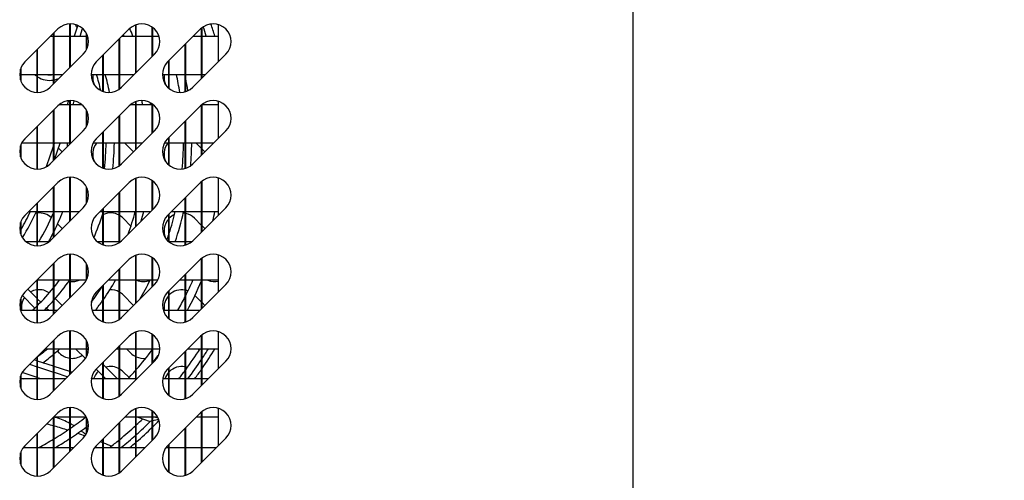
# Model space of a CAD drawing. Units: millimetres. Extents: x 1040 to 5726, y 13247 to 16561.
# Drawn here: x 2341 to 2520, y 15907 to 15991 of the extents above; entities that cross this region are included whole.
import ezdxf

# ---------------------------------------------------------------- set-up
doc = ezdxf.new("R2010")
doc.units = ezdxf.units.MM
doc.header["$LTSCALE"] = 10
doc.layers.add('AM_5', color=1, linetype='Continuous', lineweight=25)
doc.layers.add('Spigoli visibili(ISO)', color=179, linetype='Continuous', lineweight=30)
doc.styles.add('QUOTA', font='simplex.shx', dxfattribs={"width": 0.8})
doc.dimstyles.new('CASTELMAC$0', dxfattribs={"dimtxt": 2.5, "dimasz": 2.5, "dimexe": 1, "dimexo": 1, "dimgap": 1.5, "dimtad": 1, "dimdsep": 46, "dimtxsty": 'QUOTA', "dimcen": 0, "dimclrd": 1, "dimclre": 1, "dimclrt": 3, "dimadec": 0, "dimazin": 2, "dimtp": 0.1, "dimtm": 0.1, "dimtfac": 0.71, "dimtmove": 0, "dimatfit": 3, "dimfxl": 1, "dimlwd": -1, "dimlwe": -1, "dimarcsym": 1})

# ---------------------------------------------------------------- blocks, each defined once
blk = doc.blocks.new('*D52')
at = {"layer": 'AM_5', "color": 1, "transparency": 16777216}
for p, q in [((2476.6, 16169.48), (2845.99, 16169.48)), ((2820.99, 16131.98), (2820.99, 15582.6)), ((2367.23, 15545.1), (2845.99, 15545.1))]:
    blk.add_line(p, q, dxfattribs=at)
for points in [[(2814.74, 16131.98), (2827.24, 16131.98), (2820.99, 16169.48)], [(2814.74, 15582.6), (2827.24, 15582.6), (2820.99, 15545.1)]]:
    blk.add_solid(points, dxfattribs=at)
at = {"layer": 'Defpoints', "color": 0, "transparency": 16777216}
for p in [(2451.6, 16169.48), (2342.23, 15545.1), (2820.99, 15545.1)]:
    blk.add_point(p, dxfattribs=at)
at = {"layer": 'AM_5', "color": 3, "transparency": 16777216, "insert": (2777.24, 15851.79), "char_height": 37.5, "attachment_point": 5, "rotation": 90, "style": 'QUOTA'}
blk.add_mtext('624', dxfattribs=at)
blk = doc.blocks.new('*D54')
at = {"layer": 'AM_5', "color": 1, "transparency": 16777216}
for p, q in [((2476.67, 16129.03), (2732.1, 16129.03)), ((2707.1, 16091.53), (2707.1, 15723)), ((2475.83, 15685.5), (2732.1, 15685.5))]:
    blk.add_line(p, q, dxfattribs=at)
for points in [[(2700.85, 16091.53), (2713.35, 16091.53), (2707.1, 16129.03)], [(2700.85, 15723), (2713.35, 15723), (2707.1, 15685.5)]]:
    blk.add_solid(points, dxfattribs=at)
at = {"layer": 'Defpoints', "color": 0, "transparency": 16777216}
for p in [(2451.67, 16129.03), (2450.83, 15685.5), (2707.1, 15685.5)]:
    blk.add_point(p, dxfattribs=at)
at = {"layer": 'AM_5', "color": 3, "transparency": 16777216, "insert": (2663.35, 15902.48), "char_height": 37.5, "attachment_point": 5, "rotation": 90, "style": 'QUOTA'}
blk.add_mtext('444', dxfattribs=at)

msp = doc.modelspace()

# ---------------------------------------------------------------- linework, layer by layer
at = {"layer": 'Spigoli visibili(ISO)', "color": 3}
for p, q in [((2452.634, 16126.904), (2452.634, 15687.304)), ((2452.634, 16109.004), (2452.634, 15705.204))]:
    msp.add_line(p, q, dxfattribs=at)
at = {"layer": 'Spigoli visibili(ISO)', "color": 6}
for p, q in [((2350.034, 15981.908), (2350.034, 15989.857)), ((2350.134, 15982.008), (2350.134, 15989.859)), ((2351.462, 15989.578), (2350.821, 15987.604)), ((2362.034, 15980.908), (2362.034, 15989.665)), ((2362.134, 15981.008), (2362.134, 15989.7)), ((2377.134, 15983.008), (2377.134, 15989.703)), ((2341.831, 15982.897), (2347.841, 15988.907)), ((2346.538, 15987.604), (2347.034, 15987.604)), ((2347.034, 15978.908), (2347.034, 15988.1)), ((2347.134, 15979.008), (2347.134, 15988.2)), ((2347.134, 15987.604), (2350.034, 15987.604)), ((2350.134, 15987.604), (2353.034, 15987.604)), ((2351.872, 15987.604), (2352.329, 15989.01)), ((2353.034, 15985.132), (2353.034, 15988.086)), ((2353.134, 15985.347), (2353.134, 15987.871)), ((2353.134, 15987.604), (2353.233, 15987.604)), ((2354.831, 15982.897), (2360.841, 15988.907)), ((2359.538, 15987.604), (2362.034, 15987.604)), ((2362.134, 15987.604), (2365.034, 15987.604)), ((2365.034, 15983.908), (2365.034, 15989.249)), ((2365.134, 15984.008), (2365.134, 15989.175)), ((2365.134, 15987.604), (2366.233, 15987.604)), ((2367.831, 15982.897), (2373.841, 15988.907)), ((2372.538, 15987.604), (2374.034, 15987.604)), ((2374.034, 15979.908), (2374.034, 15989.085)), ((2374.134, 15980.008), (2374.134, 15989.167)), ((2374.134, 15987.604), (2377.134, 15987.604)), ((2359.034, 15977.966), (2359.034, 15987.1)), ((2359.134, 15978.041), (2359.134, 15987.2)), ((2371.034, 15977.477), (2371.034, 15986.1)), ((2371.134, 15977.508), (2371.134, 15986.2)), ((2344.034, 15977.35), (2344.034, 15985.1)), ((2344.134, 15977.349), (2344.134, 15985.2)), ((2352.437, 15984.311), (2346.427, 15978.3)), ((2356.034, 15977.538), (2356.034, 15984.1)), ((2356.134, 15977.504), (2356.134, 15984.2)), ((2365.437, 15984.311), (2359.427, 15978.3)), ((2378.437, 15984.311), (2372.427, 15978.3)), ((2368.034, 15978.114), (2368.034, 15983.1)), ((2368.134, 15978.033), (2368.134, 15983.2)), ((2340.879, 15980.604), (2341.034, 15980.604)), ((2341.034, 15979.606), (2341.034, 15981.591)), ((2341.134, 15979.336), (2341.134, 15981.861)), ((2341.134, 15980.604), (2344.034, 15980.604)), ((2344.134, 15980.604), (2347.034, 15980.604)), ((2347.134, 15980.604), (2348.73, 15980.604)), ((2353.879, 15980.604), (2356.034, 15980.604)), ((2356.134, 15980.604), (2359.034, 15980.604)), ((2359.134, 15980.604), (2361.73, 15980.604)), ((2361.53, 15980.604), (2361.63, 15980.504)), ((2366.879, 15980.604), (2368.034, 15980.604)), ((2368.134, 15980.604), (2371.034, 15980.604)), ((2371.134, 15980.604), (2374.034, 15980.604)), ((2374.134, 15980.604), (2374.73, 15980.604)), ((2374.53, 15980.604), (2374.63, 15980.504)), ((2350.034, 15975.104), (2348.056, 15975.104)), ((2349.788, 15975.84), (2349.54, 15975.104)), ((2350.034, 15967.908), (2350.034, 15975.857)), ((2350.134, 15968.008), (2350.134, 15975.859)), ((2352.222, 15975.104), (2350.134, 15975.104)), ((2350.595, 15975.104), (2350.825, 15975.786)), ((2362.034, 15975.104), (2361.056, 15975.104)), ((2362.034, 15966.908), (2362.034, 15975.665)), ((2362.134, 15967.008), (2362.134, 15975.7)), ((2365.034, 15975.104), (2362.134, 15975.104)), ((2365.034, 15969.908), (2365.034, 15975.249)), ((2365.134, 15970.008), (2365.134, 15975.175)), ((2365.222, 15975.104), (2365.134, 15975.104)), ((2374.034, 15965.908), (2374.034, 15975.085)), ((2374.134, 15966.008), (2374.134, 15975.167)), ((2377.134, 15975.104), (2374.134, 15975.104)), ((2377.134, 15969.008), (2377.134, 15975.703)), ((2341.831, 15968.897), (2347.841, 15974.907)), ((2347.034, 15964.908), (2347.034, 15974.1)), ((2347.134, 15965.008), (2347.134, 15974.2)), ((2353.034, 15971.132), (2353.034, 15974.086)), ((2353.134, 15971.347), (2353.134, 15973.871)), ((2354.831, 15968.897), (2360.841, 15974.907)), ((2367.831, 15968.897), (2373.841, 15974.907)), ((2359.034, 15963.966), (2359.034, 15973.1)), ((2359.134, 15964.041), (2359.134, 15973.2)), ((2371.034, 15963.477), (2371.034, 15972.1)), ((2371.134, 15963.508), (2371.134, 15972.2)), ((2344.034, 15963.35), (2344.034, 15971.1)), ((2344.134, 15963.349), (2344.134, 15971.2)), ((2352.437, 15970.311), (2346.427, 15964.3)), ((2356.034, 15963.538), (2356.034, 15970.1)), ((2356.134, 15963.504), (2356.134, 15970.2)), ((2365.437, 15970.311), (2359.427, 15964.3)), ((2378.437, 15970.311), (2372.427, 15964.3)), ((2341.134, 15965.336), (2341.134, 15967.861)), ((2344.034, 15968.104), (2341.248, 15968.104)), ((2347.034, 15968.104), (2344.134, 15968.104)), ((2350.034, 15968.104), (2347.134, 15968.104)), ((2347.187, 15968.104), (2347.134, 15967.946)), ((2347.235, 15965.109), (2348.242, 15968.104)), ((2350.23, 15968.104), (2350.134, 15968.104)), ((2356.034, 15968.104), (2354.248, 15968.104)), ((2359.034, 15968.104), (2356.134, 15968.104)), ((2362.034, 15968.104), (2359.134, 15968.104)), ((2360.03, 15968.104), (2361.63, 15966.504)), ((2363.23, 15968.104), (2362.134, 15968.104)), ((2368.034, 15968.104), (2367.248, 15968.104)), ((2368.034, 15964.114), (2368.034, 15969.1)), ((2368.134, 15964.033), (2368.134, 15969.2)), ((2371.034, 15968.104), (2368.134, 15968.104)), ((2374.034, 15968.104), (2371.134, 15968.104)), ((2373.03, 15968.104), (2374.034, 15967.1)), ((2376.23, 15968.104), (2374.134, 15968.104)), ((2341.034, 15965.606), (2341.034, 15967.591)), ((2347.034, 15967.649), (2345.73, 15963.771)), ((2347.937, 15967.197), (2348.63, 15966.504)), ((2374.134, 15967), (2374.63, 15966.504)), ((2341.831, 15954.897), (2347.841, 15960.907)), ((2350.034, 15953.908), (2350.034, 15961.857)), ((2350.134, 15954.008), (2350.134, 15961.859)), ((2354.831, 15954.897), (2360.841, 15960.907)), ((2362.034, 15952.908), (2362.034, 15961.665)), ((2362.134, 15953.008), (2362.134, 15961.7)), ((2365.034, 15955.908), (2365.034, 15961.249)), ((2365.134, 15956.008), (2365.134, 15961.175)), ((2367.831, 15954.897), (2373.841, 15960.907)), ((2374.034, 15951.908), (2374.034, 15961.085)), ((2374.134, 15952.008), (2374.134, 15961.167)), ((2377.134, 15955.008), (2377.134, 15961.703)), ((2347.034, 15950.908), (2347.034, 15960.1)), ((2347.134, 15951.008), (2347.134, 15960.2)), ((2353.034, 15957.132), (2353.034, 15960.086)), ((2353.134, 15957.347), (2353.134, 15959.871)), ((2359.034, 15949.966), (2359.034, 15959.1)), ((2359.134, 15950.041), (2359.134, 15959.2)), ((2344.034, 15949.35), (2344.034, 15957.1)), ((2344.134, 15949.349), (2344.134, 15957.2)), ((2371.034, 15949.477), (2371.034, 15958.1)), ((2371.134, 15949.508), (2371.134, 15958.2)), ((2342.538, 15955.604), (2344.034, 15955.604)), ((2344.134, 15955.604), (2347.034, 15955.604)), ((2352.437, 15956.311), (2346.427, 15950.3)), ((2347.134, 15955.604), (2350.034, 15955.604)), ((2350.134, 15955.604), (2351.73, 15955.604)), ((2355.538, 15955.604), (2356.034, 15955.604)), ((2356.034, 15949.538), (2356.034, 15956.1)), ((2356.134, 15949.504), (2356.134, 15956.2)), ((2356.134, 15955.604), (2359.034, 15955.604)), ((2359.134, 15955.604), (2362.034, 15955.604)), ((2365.437, 15956.311), (2359.427, 15950.3)), ((2362.134, 15955.604), (2364.73, 15955.604)), ((2368.538, 15955.604), (2371.034, 15955.604)), ((2371.134, 15955.604), (2374.034, 15955.604)), ((2378.437, 15956.311), (2372.427, 15950.3)), ((2374.134, 15955.604), (2377.134, 15955.604)), ((2341.034, 15951.606), (2341.034, 15953.591)), ((2341.134, 15951.336), (2341.134, 15953.861)), ((2359.727, 15954.407), (2361.156, 15952.978)), ((2368.034, 15950.114), (2368.034, 15955.1)), ((2368.134, 15950.033), (2368.134, 15955.2)), ((2372.727, 15954.407), (2374.034, 15953.1)), ((2347.787, 15953.347), (2348.63, 15952.504)), ((2374.134, 15953), (2374.63, 15952.504)), ((2344.034, 15950.104), (2342.046, 15950.104)), ((2346.212, 15950.104), (2344.134, 15950.104)), ((2356.034, 15950.104), (2355.046, 15950.104)), ((2359.034, 15950.104), (2356.134, 15950.104)), ((2359.212, 15950.104), (2359.134, 15950.104)), ((2371.034, 15950.104), (2368.134, 15950.104)), ((2372.212, 15950.104), (2371.134, 15950.104)), ((2341.831, 15940.897), (2347.841, 15946.907)), ((2350.034, 15939.908), (2350.034, 15947.857)), ((2350.134, 15940.008), (2350.134, 15947.859)), ((2354.831, 15940.897), (2360.841, 15946.907)), ((2362.034, 15938.908), (2362.034, 15947.665)), ((2362.134, 15939.008), (2362.134, 15947.7)), ((2365.034, 15941.908), (2365.034, 15947.249)), ((2365.134, 15942.008), (2365.134, 15947.175)), ((2367.831, 15940.897), (2373.841, 15946.907)), ((2374.034, 15937.908), (2374.034, 15947.085)), ((2374.134, 15938.008), (2374.134, 15947.167)), ((2377.134, 15941.008), (2377.134, 15947.703)), ((2347.034, 15936.908), (2347.034, 15946.1)), ((2347.134, 15937.008), (2347.134, 15946.2)), ((2353.034, 15943.132), (2353.034, 15946.086)), ((2353.134, 15943.347), (2353.134, 15945.871)), ((2359.034, 15935.966), (2359.034, 15945.1)), ((2359.134, 15936.041), (2359.134, 15945.2)), ((2344.034, 15935.35), (2344.034, 15943.1)), ((2344.134, 15935.349), (2344.134, 15943.2)), ((2347.034, 15943.104), (2344.134, 15943.104)), ((2350.034, 15943.104), (2347.134, 15943.104)), ((2353.02, 15943.104), (2350.134, 15943.104)), ((2359.034, 15943.104), (2357.038, 15943.104)), ((2362.034, 15943.104), (2359.134, 15943.104)), ((2365.034, 15943.104), (2362.134, 15943.104)), ((2366.02, 15943.104), (2365.134, 15943.104)), ((2371.034, 15943.104), (2370.038, 15943.104)), ((2371.034, 15935.477), (2371.034, 15944.1)), ((2371.134, 15935.508), (2371.134, 15944.2)), ((2374.034, 15943.104), (2371.134, 15943.104)), ((2377.134, 15943.104), (2374.134, 15943.104)), ((2342.366, 15941.432), (2344.034, 15939.764)), ((2352.437, 15942.311), (2346.427, 15936.3)), ((2356.034, 15935.538), (2356.034, 15942.1)), ((2356.134, 15935.504), (2356.134, 15942.2)), ((2365.437, 15942.311), (2359.427, 15936.3)), ((2368.034, 15936.114), (2368.034, 15941.1)), ((2368.134, 15936.033), (2368.134, 15941.2)), ((2378.437, 15942.311), (2372.427, 15936.3)), ((2341.034, 15937.606), (2341.034, 15939.591)), ((2341.134, 15937.336), (2341.134, 15939.861)), ((2341.367, 15940.311), (2343.651, 15938.026)), ((2344.134, 15939.664), (2344.712, 15939.087)), ((2347.367, 15939.767), (2348.63, 15938.504)), ((2359.727, 15940.407), (2361.63, 15938.504)), ((2372.821, 15940.313), (2374.034, 15939.1)), ((2341.134, 15937.604), (2344.034, 15937.604)), ((2344.134, 15937.604), (2347.034, 15937.604)), ((2345.773, 15938.026), (2346.195, 15937.604)), ((2347.134, 15937.604), (2347.73, 15937.604)), ((2354.035, 15937.604), (2356.034, 15937.604)), ((2356.134, 15937.604), (2359.034, 15937.604)), ((2359.134, 15937.604), (2360.73, 15937.604)), ((2367.035, 15937.604), (2368.034, 15937.604)), ((2368.134, 15937.604), (2371.034, 15937.604)), ((2371.134, 15937.604), (2373.73, 15937.604)), ((2374.134, 15939), (2374.63, 15938.504)), ((2350.034, 15925.908), (2350.034, 15933.857)), ((2350.134, 15926.008), (2350.134, 15933.859)), ((2341.831, 15926.897), (2347.841, 15932.907)), ((2347.034, 15922.908), (2347.034, 15932.1)), ((2347.134, 15923.008), (2347.134, 15932.2)), ((2353.034, 15929.132), (2353.034, 15932.086)), ((2354.831, 15926.897), (2360.841, 15932.907)), ((2362.034, 15924.908), (2362.034, 15933.665)), ((2362.134, 15925.008), (2362.134, 15933.7)), ((2365.034, 15927.908), (2365.034, 15933.249)), ((2365.134, 15928.008), (2365.134, 15933.175)), ((2367.831, 15926.897), (2373.841, 15932.907)), ((2374.034, 15923.908), (2374.034, 15933.085)), ((2374.134, 15924.008), (2374.134, 15933.167)), ((2377.134, 15927.008), (2377.134, 15933.703)), ((2345.538, 15930.604), (2347.034, 15930.604)), ((2347.134, 15930.604), (2350.034, 15930.604)), ((2348.141, 15929.8), (2347.754, 15930.188)), ((2350.134, 15930.604), (2353.034, 15930.604)), ((2351.074, 15930.604), (2352.855, 15928.823)), ((2353.134, 15929.347), (2353.134, 15931.871)), ((2353.134, 15930.604), (2353.389, 15930.604)), ((2353.195, 15930.604), (2353.384, 15930.415)), ((2358.538, 15930.604), (2359.034, 15930.604)), ((2359.034, 15921.966), (2359.034, 15931.1)), ((2359.134, 15922.041), (2359.134, 15931.2)), ((2359.134, 15930.604), (2362.034, 15930.604)), ((2361.141, 15929.8), (2360.338, 15930.604)), ((2362.134, 15930.604), (2365.034, 15930.604)), ((2365.134, 15930.604), (2366.389, 15930.604)), ((2371.134, 15921.508), (2371.134, 15930.2)), ((2371.538, 15930.604), (2374.034, 15930.604)), ((2373.591, 15930.35), (2373.338, 15930.604)), ((2374.134, 15930.604), (2377.134, 15930.604)), ((2344.034, 15928.376), (2343.488, 15928.553)), ((2344.034, 15921.35), (2344.034, 15929.1)), ((2344.134, 15921.349), (2344.134, 15929.2)), ((2371.034, 15921.477), (2371.034, 15930.1)), ((2342.694, 15927.76), (2344.034, 15927.324)), ((2347.034, 15927.401), (2344.134, 15928.343)), ((2344.134, 15927.292), (2347.034, 15926.35)), ((2352.437, 15928.311), (2346.427, 15922.3)), ((2350.034, 15926.426), (2347.134, 15927.368)), ((2354.806, 15926.871), (2356.034, 15925.643)), ((2355.866, 15927.932), (2356.034, 15927.764)), ((2356.034, 15921.538), (2356.034, 15928.1)), ((2356.134, 15921.504), (2356.134, 15928.2)), ((2356.134, 15927.664), (2358.695, 15925.104)), ((2365.437, 15928.311), (2359.427, 15922.3)), ((2368.034, 15922.114), (2368.034, 15927.1)), ((2368.134, 15922.033), (2368.134, 15927.2)), ((2378.437, 15928.311), (2372.427, 15922.3)), ((2341.034, 15925.104), (2340.918, 15925.104)), ((2340.958, 15925.311), (2341.034, 15925.285)), ((2341.034, 15923.606), (2341.034, 15925.591)), ((2341.134, 15923.336), (2341.134, 15925.861)), ((2341.134, 15925.252), (2341.574, 15925.104)), ((2344.034, 15925.104), (2341.134, 15925.104)), ((2344.034, 15925.332), (2341.325, 15926.242)), ((2344.712, 15925.104), (2344.134, 15925.298)), ((2347.034, 15925.104), (2344.134, 15925.104)), ((2347.134, 15926.317), (2349.632, 15925.505)), ((2349.23, 15925.104), (2347.134, 15925.104)), ((2350.426, 15926.299), (2350.134, 15926.394)), ((2356.034, 15925.104), (2353.918, 15925.104)), ((2354.104, 15925.104), (2353.928, 15925.161)), ((2356.134, 15925.543), (2356.574, 15925.104)), ((2359.034, 15925.104), (2356.134, 15925.104)), ((2362.034, 15925.104), (2359.134, 15925.104)), ((2359.727, 15926.407), (2360.808, 15925.326)), ((2362.23, 15925.104), (2362.134, 15925.104)), ((2368.034, 15925.104), (2366.918, 15925.104)), ((2371.034, 15925.104), (2368.134, 15925.104)), ((2374.034, 15925.104), (2371.134, 15925.104)), ((2375.23, 15925.104), (2374.134, 15925.104)), ((2350.034, 15911.908), (2350.034, 15919.857)), ((2350.134, 15912.008), (2350.134, 15919.859)), ((2362.034, 15910.908), (2362.034, 15919.665)), ((2362.134, 15911.008), (2362.134, 15919.7)), ((2377.134, 15913.008), (2377.134, 15919.703)), ((2341.831, 15912.897), (2347.841, 15918.907)), ((2347.034, 15908.908), (2347.034, 15918.1)), ((2347.134, 15909.008), (2347.134, 15918.2)), ((2350.034, 15918.104), (2347.134, 15918.104)), ((2353.025, 15918.104), (2350.134, 15918.104)), ((2353.034, 15915.132), (2353.034, 15918.086)), ((2353.134, 15915.347), (2353.134, 15917.871)), ((2354.831, 15912.897), (2360.841, 15918.907)), ((2362.034, 15918.104), (2360.038, 15918.104)), ((2365.034, 15918.104), (2362.134, 15918.104)), ((2362.398, 15918.104), (2364.686, 15917.334)), ((2365.034, 15913.908), (2365.034, 15919.249)), ((2365.134, 15914.008), (2365.134, 15919.175)), ((2366.025, 15918.104), (2365.134, 15918.104)), ((2366.118, 15917.908), (2365.536, 15918.104)), ((2367.831, 15912.897), (2373.841, 15918.907)), ((2374.034, 15918.104), (2373.038, 15918.104)), ((2374.034, 15909.908), (2374.034, 15919.085)), ((2374.134, 15910.008), (2374.134, 15919.167)), ((2377.134, 15918.104), (2374.134, 15918.104)), ((2359.034, 15907.966), (2359.034, 15917.1)), ((2359.134, 15908.041), (2359.134, 15917.2)), ((2371.034, 15907.477), (2371.034, 15916.1)), ((2371.134, 15907.508), (2371.134, 15916.2)), ((2344.034, 15907.35), (2344.034, 15915.1)), ((2344.134, 15907.349), (2344.134, 15915.2)), ((2352.437, 15914.311), (2346.427, 15908.3)), ((2356.034, 15907.538), (2356.034, 15914.1)), ((2356.134, 15907.504), (2356.134, 15914.2)), ((2365.437, 15914.311), (2359.427, 15908.3)), ((2378.437, 15914.311), (2372.427, 15908.3)), ((2341.571, 15912.604), (2344.034, 15912.604)), ((2344.134, 15912.604), (2347.034, 15912.604)), ((2347.134, 15912.604), (2350.034, 15912.604)), ((2350.134, 15912.604), (2350.73, 15912.604)), ((2354.571, 15912.604), (2356.034, 15912.604)), ((2356.134, 15912.604), (2359.034, 15912.604)), ((2359.134, 15912.604), (2362.034, 15912.604)), ((2362.134, 15912.604), (2363.73, 15912.604)), ((2367.571, 15912.604), (2368.034, 15912.604)), ((2368.034, 15908.114), (2368.034, 15913.1)), ((2368.134, 15908.033), (2368.134, 15913.2)), ((2368.134, 15912.604), (2371.034, 15912.604)), ((2371.134, 15912.604), (2374.034, 15912.604)), ((2374.134, 15912.604), (2376.73, 15912.604)), ((2341.034, 15909.606), (2341.034, 15911.591)), ((2341.134, 15909.336), (2341.134, 15911.861))]:
    msp.add_line(p, q, dxfattribs=at)
for centre, radius, start, end in [((2350.139, 15986.609), 3.25, 315, 135), ((2314.134, 15968.604), 42.5, 28.93632, 29.82556), ((2363.139, 15986.609), 3.25, 315, 135), ((2376.139, 15986.609), 3.25, 315, 135), ((2314.134, 15968.604), 65.15, 16.95585, 19.01708), ((2314.134, 15968.604), 49.55, 22.54761, 22.86462), ((2314.134, 15968.604), 51.05, 21.85038, 23.54471), ((2314.134, 15968.604), 63.65, 17.36798, 18.97949), ((2344.129, 15980.598), 3.25, 135, 315), ((2357.129, 15980.598), 3.25, 135, 315), ((2370.129, 15980.598), 3.25, 135, 315), ((2346.343, 15983.532), 4, 227.05139, 234.74556), ((2346.343, 15983.532), 3, 257.40965, 282.59035), ((2357.429, 15980.109), 3.25, 171.24295, 206.43642), ((2314.134, 15968.604), 42.5, 12.36615, 16.40069), ((2314.134, 15968.604), 44, 11.4669, 15.82662), ((2370.429, 15980.109), 3.25, 171.24295, 206.43642), ((2314.134, 15968.604), 56.6, 8.88877, 12.24041), ((2314.134, 15968.604), 58.1, 11.66516, 11.91969), ((2346.343, 15983.532), 4, 236.48134, 279.95016), ((2346.343, 15983.532), 4, 281.40784, 294.98336), ((2314.134, 15968.604), 58.1, 8.97045, 11.16692), ((2350.139, 15972.609), 3.25, 315, 135), ((2363.139, 15972.609), 3.25, 315, 135), ((2314.134, 15968.604), 49.55, 7.53782, 8.4196), ((2314.134, 15968.604), 51.05, 7.31511, 7.70337), ((2376.139, 15972.609), 3.25, 315, 135), ((2344.129, 15966.598), 3.25, 135, 315), ((2314.134, 15968.604), 35.45, 358.1163, 359.19185), ((2357.129, 15966.598), 3.25, 135, 315), ((2357.429, 15966.109), 3.25, 142.13642, 206.43642), ((2314.134, 15968.604), 42.5, 353.0358, 359.32592), ((2314.134, 15968.604), 44, 353.24029, 359.3489), ((2370.129, 15966.598), 3.25, 135, 315), ((2370.429, 15966.109), 3.25, 142.13642, 206.43642), ((2314.134, 15968.604), 56.6, 354.69316, 359.49385), ((2314.134, 15968.604), 58.1, 355.43233, 359.50691), ((2350.139, 15958.609), 3.25, 315, 135), ((2363.139, 15958.609), 3.25, 315, 135), ((2376.139, 15958.609), 3.25, 315, 135), ((2314.134, 15968.604), 31.5, 328.99728, 335.62554), ((2314.134, 15968.604), 32.5, 326.94244, 336.42182), ((2344.429, 15952.109), 3.25, 96.97728, 101.44757), ((2344.429, 15952.109), 3.25, 46.89351, 95.20425), ((2314.134, 15968.604), 35.45, 328.54278, 338.13558), ((2314.134, 15968.604), 36.95, 333.26526, 339.40091), ((2314.134, 15968.604), 44, 342.65856, 342.8152), ((2357.429, 15952.109), 3.25, 60.40217, 113.47812), ((2314.134, 15968.604), 49.55, 339.83066, 344.78978), ((2314.134, 15968.604), 51.05, 343.25054, 345.24702), ((2314.134, 15968.604), 56.6, 342.56617, 346.72165), ((2314.134, 15968.604), 58.1, 341.43281, 347.07049), ((2370.429, 15952.109), 3.25, 79.26793, 85.18678), ((2314.134, 15968.604), 63.65, 346.68714, 348.21487), ((2344.129, 15952.598), 3.25, 135, 315), ((2357.129, 15952.598), 3.25, 135, 315), ((2314.134, 15968.604), 44, 336.19787, 342.22688), ((2357.429, 15952.109), 3.25, 115.41477, 116.37698), ((2357.429, 15952.109), 3.25, 45, 58.35342), ((2370.129, 15952.598), 3.25, 135, 315), ((2370.429, 15952.109), 3.25, 137.46465, 206.43642), ((2370.429, 15952.109), 3.25, 114.27782, 134.91776), ((2370.429, 15952.109), 3.25, 45, 77.46794), ((2314.134, 15968.604), 31.5, 328.27446, 328.64594), ((2314.134, 15968.604), 36.95, 329.95523, 332.9226), ((2344.429, 15952.109), 3.25, 201.41795, 206.43642), ((2357.429, 15952.109), 3.25, 201.91054, 206.43642), ((2314.134, 15968.604), 56.6, 341.24621, 342.23141), ((2350.139, 15944.609), 3.25, 315, 135), ((2363.139, 15944.609), 3.25, 315, 135), ((2376.139, 15944.609), 3.25, 315, 135), ((2314.134, 15968.604), 44, 318.59038, 324.58142), ((2314.134, 15968.604), 42.5, 320.93855, 323.1301), ((2350.439, 15946.098), 3.25, 259.51236, 262.83783), ((2350.439, 15946.098), 3.25, 264.61148, 292.85721), ((2314.134, 15968.604), 51.05, 325.35829, 330.03239), ((2363.439, 15946.098), 3.25, 247.14279, 291.95813), ((2314.134, 15968.604), 56.6, 329.2077, 333.2223), ((2314.134, 15968.604), 63.65, 333.57561, 336.38253), ((2314.134, 15968.604), 65.15, 331.58692, 336.84096), ((2376.439, 15946.098), 3.25, 247.14279, 282.34416), ((2344.429, 15938.109), 3.25, 96.97728, 119.08068), ((2314.134, 15968.604), 42.5, 314.90087, 320.7251), ((2344.429, 15938.109), 3.25, 55.54157, 95.20425), ((2314.134, 15968.604), 49.55, 323.39557, 327.53589), ((2357.429, 15938.109), 3.25, 60.40217, 92.1914), ((2370.429, 15938.109), 3.25, 79.26793, 134.91776), ((2370.429, 15938.109), 3.25, 69.60561, 77.46794), ((2344.129, 15938.598), 3.25, 135, 315), ((2344.429, 15938.109), 3.25, 145.79263, 188.94274), ((2314.134, 15968.604), 44, 315.20717, 318.39389), ((2357.129, 15938.598), 3.25, 135, 315), ((2314.134, 15968.604), 51.05, 322.60923, 325.16134), ((2357.429, 15938.109), 3.25, 45, 58.35342), ((2370.129, 15938.598), 3.25, 135, 315), ((2370.429, 15938.109), 3.25, 137.46465, 188.94274), ((2314.134, 15968.604), 63.65, 330.85388, 333.37404), ((2314.134, 15968.604), 42.5, 313.1629, 314.71086), ((2350.139, 15930.609), 3.25, 315, 135), ((2363.139, 15930.609), 3.25, 315, 135), ((2376.139, 15930.609), 3.25, 315, 135), ((2314.134, 15968.604), 49.55, 307.26116, 309.92349), ((2314.134, 15968.604), 51.05, 310.27261, 311.89513), ((2350.439, 15932.098), 3.25, 330.91932, 332.61694), ((2314.134, 15968.604), 63.65, 318.9489, 323.10011), ((2314.134, 15968.604), 63.65, 323.25029, 323.34359), ((2314.134, 15968.604), 70.7, 323.72858, 327.48759), ((2314.134, 15968.604), 73, 325.27724, 328.63099), ((2314.134, 15968.604), 72, 326.44269, 328.14457), ((2314.134, 15968.604), 49.55, 307.06728, 307.11601), ((2314.134, 15968.604), 51.05, 307.35767, 310.12567), ((2350.439, 15932.098), 3.25, 225, 262.83783), ((2350.439, 15932.098), 3.25, 264.61148, 304.20737), ((2363.439, 15932.098), 3.25, 225, 244.38191), ((2363.439, 15932.098), 3.25, 246.32169, 277.50831), ((2314.134, 15968.604), 65.15, 321.51848, 322.96489), ((2314.134, 15968.604), 72, 322.8311, 326.299), ((2344.129, 15924.598), 3.25, 135, 315), ((2357.129, 15924.598), 3.25, 135, 315), ((2357.429, 15924.109), 3.25, 60.40217, 105.53743), ((2357.429, 15924.109), 3.25, 45, 58.35342), ((2314.134, 15968.604), 63.65, 316.88813, 318.81202), ((2314.134, 15968.604), 65.15, 321.20571, 321.37737), ((2370.129, 15924.598), 3.25, 135, 315), ((2370.429, 15924.109), 3.25, 79.26793, 134.91776), ((2314.134, 15968.604), 70.7, 322.02804, 323.59182), ((2370.429, 15924.109), 3.25, 71.86603, 77.46794), ((2314.134, 15968.604), 73, 323.42387, 325.13968), ((2314.134, 15968.604), 51.05, 301.65563, 301.79856), ((2344.429, 15924.109), 3.25, 160.83405, 162.17618), ((2357.429, 15924.109), 3.25, 133.26273, 162.17618), ((2370.429, 15924.109), 3.25, 137.46465, 162.17618), ((2350.139, 15916.609), 3.25, 315, 135), ((2363.139, 15916.609), 3.25, 315, 135), ((2376.139, 15916.609), 3.25, 315, 135), ((2314.134, 15968.604), 63.65, 304.44349, 307.49548), ((2314.134, 15968.604), 70.7, 312.7597, 314.06223), ((2314.134, 15968.604), 63.65, 301.22903, 304.3344), ((2314.134, 15968.604), 65.15, 303.54357, 306.66131), ((2314.134, 15968.604), 65.15, 306.77102, 307.05164), ((2314.134, 15968.604), 70.7, 309.53075, 312.64942), ((2314.134, 15968.604), 72, 311.81031, 314.59621), ((2314.134, 15968.604), 73, 311.11209, 314.20761), ((2314.134, 15968.604), 73, 314.3172, 315.57047), ((2314.134, 15968.604), 63.65, 298.38037, 301.12382), ((2314.134, 15968.604), 65.15, 300.73336, 303.43812), ((2314.134, 15968.604), 72, 308.94244, 311.70364), ((2344.129, 15910.598), 3.25, 135, 315), ((2357.129, 15910.598), 3.25, 135, 315), ((2314.134, 15968.604), 70.7, 307.61976, 309.42575), ((2314.134, 15968.604), 73, 309.90374, 311.008), ((2370.129, 15910.598), 3.25, 135, 315)]:
    msp.add_arc(centre, radius, start, end, dxfattribs=at)
msp.add_open_spline([(2350.034, 15916.968), (2349.236, 15917.4), (2348.398, 15917.759), (2347.467, 15918.061), (2347.399, 15918.083), (2347.332, 15918.104)], degree=3, knots=[4.21662683, 4.21662683, 4.21662683, 4.21662683, 4.39822972, 4.39822972, 4.41237876, 4.41237876, 4.41237876, 4.41237876], dxfattribs=at)
for points in [[(2366.203, 15917.692), (2365.848, 15917.607), (2365.491, 15917.522), (2365.134, 15917.439)], [(2345.848, 15916.914), (2346.244, 15916.805), (2346.64, 15916.694), (2347.034, 15916.581)], [(2347.134, 15916.552), (2347.978, 15916.308), (2348.818, 15916.053), (2349.654, 15915.786)], [(2350.761, 15916.548), (2350.555, 15916.675), (2350.346, 15916.797), (2350.134, 15916.913)], [(2365.034, 15917.415), (2364.918, 15917.388), (2364.802, 15917.361), (2364.686, 15917.334)], [(2351.446, 15915.196), (2351.895, 15915.043), (2352.343, 15914.887), (2352.789, 15914.728)], [(2352.923, 15914.932), (2352.649, 15915.178), (2352.365, 15915.415), (2352.074, 15915.64)], [(2355.605, 15913.671), (2355.638, 15913.658), (2355.67, 15913.645), (2355.703, 15913.632)], [(2355.717, 15913.626), (2355.823, 15913.584), (2355.928, 15913.542), (2356.034, 15913.499)], [(2356.134, 15913.458), (2356.624, 15913.259), (2357.111, 15913.05), (2357.591, 15912.836)]]:
    msp.add_open_spline(points, degree=3, dxfattribs=at)

# ---------------------------------------------------------------- dimensions: what is measured, and where the dimension line sits
at = {"layer": 'AM_5'}
for base, p1, p2, picture, middle in [((2820.992, 15545.104), (2451.604, 16169.475), (2342.234, 15545.104), '*D52', (2820.992, 15851.79)), ((2707.1, 15685.504), (2451.675, 16129.028), (2450.834, 15685.504), '*D54', (2707.1, 15902.476))]:
    dim = msp.add_linear_dim(base=base, p1=p1, p2=p2, angle=90, dimstyle='CASTELMAC$0', override={"dimscale": 25, "dimtxt": 1.5, "dimasz": 1.5, "dimgap": 1, "dimrnd": 1, "dimtix": 1, "dimatfit": 2}, dxfattribs=at)
    dim.commit()
    dim.dimension.update_dxf_attribs({"geometry": picture, "text_midpoint": middle, "dimtype": 160})

doc.saveas('drawing.dxf')
